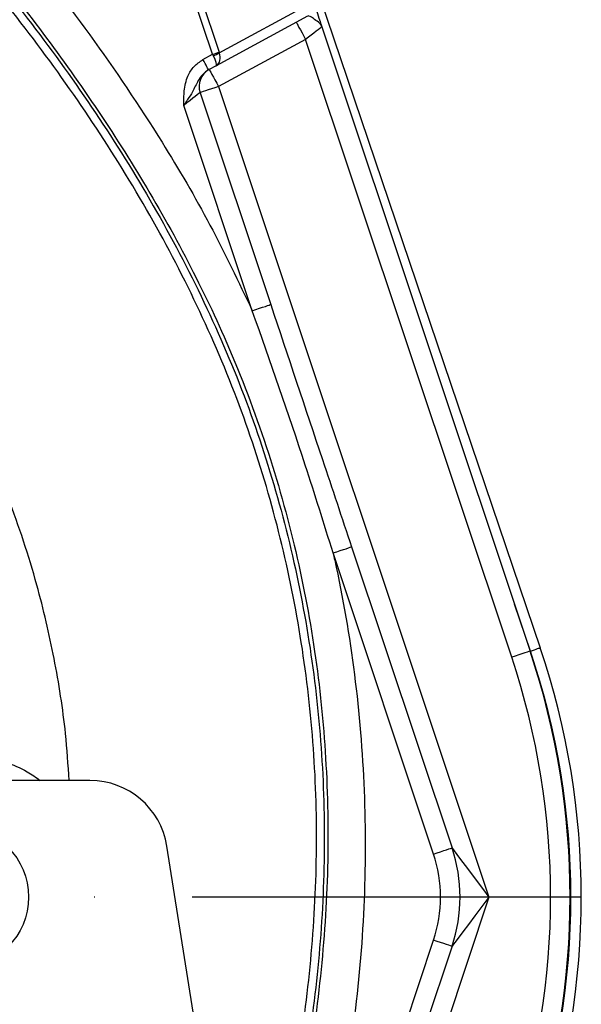
# Model space of a CAD drawing. Extents: x 0 to 9200, y 0 to 5940.
# Drawn here: x 1502 to 1574, y 1434 to 1561 of the extents above; entities that cross this region are included whole.
import ezdxf

# ---------------------------------------------------------------- set-up
doc = ezdxf.new("R2010")
doc.units = 0
doc.header["$LTSCALE"] = 5
doc.header["$MEASUREMENT"] = 0
doc.linetypes.add('GEN7', pattern=[15, 10, -2.5, 0, -2.5])
doc.layers.get('0').update_dxf_attribs({"linetype": 'CONTINUOUS'})
doc.layers.add('7', color=4, linetype='GEN7')
doc.styles.add('ISO', font='GENISO.SHX')
doc.dimstyles.new('GEN-ISO', dxfattribs={"dimtxt": 50, "dimasz": 50, "dimexe": 40, "dimexo": 1, "dimgap": 30, "dimtad": 0, "dimtih": 1, "dimtoh": 1, "dimdec": 1, "dimdsep": 46, "dimtxsty": 'ISO', "dimcen": 2, "dimclrd": 256, "dimclre": 256, "dimclrt": 2, "dimadec": 0, "dimazin": 0, "dimtp": 0.1, "dimtm": 0.1, "dimtfac": 0.05, "dimtdec": 1, "dimtix": 1, "dimtmove": 2, "dimatfit": 3, "dimfxl": 1, "dimtolj": 1, "dimarcsym": 0})

# ---------------------------------------------------------------- blocks, each defined once
blk = doc.blocks.new('*D24')
at = {"color": 3, "lineweight": 25}
for p, q in [((1281.24, 1448.75), (1281.24, 1835.74)), ((1461.24, 1448.75), (1461.24, 1835.74)), ((1246.24, 1810.74), (1211.24, 1810.74)), ((1281.24, 1810.74), (1461.24, 1810.74)), ((1496.24, 1810.74), (1531.24, 1810.74))]:
    blk.add_line(p, q, dxfattribs=at)
at = {"color": 3}
for points in [[(1246.24, 1804.91), (1246.24, 1816.57), (1281.24, 1810.74)], [(1496.24, 1816.57), (1496.24, 1804.91), (1461.24, 1810.74)]]:
    blk.add_solid(points, dxfattribs=at)
at = {"color": 2, "insert": (1371.24, 1865.74), "char_height": 50, "attachment_point": 5, "style": 'ISO'}
blk.add_mtext('\\A1;{\\Fgeniso.shx;%%c180}', dxfattribs=at)

msp = doc.modelspace()

# ---------------------------------------------------------------- linework, layer by layer
at = {"color": 7, "linetype": 'Continuous'}
for p, q in [((1535.64, 1576.8), (1568.46, 1479.8)), ((1526.38, 1556.1), (1522.04, 1569.1)), ((1522.81, 1569.52), (1527.2, 1556.37)), ((1527.22, 1556.3), (1539.1, 1562.73)), ((1538.58, 1561), (1526.83, 1554.64)), ((1540.41, 1559.64), (1567.17, 1479.38)), ((1538.32, 1558.02), (1527.13, 1551.96)), ((1564.8, 1478.59), (1538.32, 1558.02)), ((1525.14, 1555.43), (1526.38, 1556.1)), ((1526.83, 1554.64), (1525.85, 1554.11)), ((1527.13, 1551.96), (1561.87, 1447.75)), ((1524.76, 1551.17), (1533.84, 1523.93)), ((1531.47, 1523.14), (1522.67, 1549.54)), ((1544.23, 1492.78), (1557.13, 1454.07)), ((1554.76, 1453.28), (1541.86, 1491.99)), ((1567.2, 1479.38), (1565.15, 1485.42)), ((1510.62, 1462.75), (1493.74, 1462.75)), ((1566.84, 1161.75), (1520.5, 1454.31)), ((1561.87, 1447.75), (1534.53, 1365.73)), ((1532.83, 1376.45), (1554.76, 1442.21)), ((1557.13, 1441.42), (1533.68, 1371.09))]:
    msp.add_line(p, q, dxfattribs=at)
for points in [[(1537.13, 1560.22), (1537.15, 1560.17), (1537.22, 1560.05), (1537.33, 1559.85), (1537.47, 1559.57), (1537.66, 1559.24), (1537.86, 1558.86), (1538.08, 1558.45), (1538.32, 1558.02)], [(1540.41, 1559.64), (1540.38, 1559.62), (1540.28, 1559.55), (1540.13, 1559.43), (1539.92, 1559.26), (1539.66, 1559.06), (1539.36, 1558.83), (1539.03, 1558.57), (1538.68, 1558.3), (1538.32, 1558.02)], [(1526.38, 1556.1), (1526.5, 1556.14), (1526.62, 1556.18), (1526.74, 1556.22), (1526.85, 1556.26), (1526.95, 1556.29), (1527.05, 1556.32), (1527.13, 1556.35), (1527.2, 1556.37)], [(1525.85, 1554.11), (1525.84, 1554.14), (1525.8, 1554.21), (1525.73, 1554.33), (1525.64, 1554.5), (1525.53, 1554.7), (1525.41, 1554.92), (1525.28, 1555.17), (1525.14, 1555.43)], [(1525.94, 1554.16), (1525.96, 1554.12), (1526.03, 1553.99), (1526.14, 1553.79), (1526.29, 1553.52), (1526.47, 1553.18), (1526.68, 1552.8), (1526.9, 1552.39), (1527.13, 1551.96)], [(1527.13, 1551.96), (1526.67, 1551.81), (1526.22, 1551.66), (1525.81, 1551.52), (1525.46, 1551.4), (1525.16, 1551.3), (1524.94, 1551.23), (1524.81, 1551.19), (1524.76, 1551.17)], [(1524.76, 1551.17), (1524.72, 1551.14), (1524.6, 1551.05), (1524.41, 1550.9), (1524.15, 1550.69), (1523.83, 1550.45), (1523.47, 1550.17), (1523.08, 1549.86), (1522.67, 1549.54)], [(1531.47, 1523.14), (1531.93, 1523.3), (1532.38, 1523.45), (1532.79, 1523.58), (1533.15, 1523.7), (1533.44, 1523.8), (1533.66, 1523.87), (1533.79, 1523.92), (1533.84, 1523.93)], [(1541.86, 1491.99), (1542.32, 1492.14), (1542.76, 1492.29), (1543.17, 1492.42), (1543.53, 1492.54), (1543.83, 1492.64), (1544.05, 1492.72), (1544.18, 1492.76), (1544.23, 1492.78)], [(1567.2, 1479.38), (1567.47, 1479.47), (1567.71, 1479.55), (1567.93, 1479.62), (1568.12, 1479.69), (1568.26, 1479.74), (1568.37, 1479.77), (1568.44, 1479.8), (1568.46, 1479.8)], [(1567.17, 1479.38), (1567.12, 1479.36), (1566.99, 1479.32), (1566.77, 1479.24), (1566.47, 1479.14), (1566.12, 1479.02), (1565.71, 1478.89), (1565.26, 1478.74), (1564.8, 1478.59)], [(1554.76, 1453.28), (1555.22, 1453.44), (1555.67, 1453.59), (1556.08, 1453.72), (1556.44, 1453.84), (1556.73, 1453.94), (1556.95, 1454.01), (1557.08, 1454.06), (1557.13, 1454.07)], [(1557.13, 1454.07), (1557.2, 1453.98), (1557.42, 1453.69), (1557.77, 1453.23), (1558.24, 1452.59), (1558.83, 1451.81), (1559.5, 1450.91), (1560.25, 1449.91), (1561.05, 1448.85), (1561.87, 1447.75)], [(1561.87, 1447.75), (1560.95, 1446.52), (1560.06, 1445.33), (1559.24, 1444.23), (1558.52, 1443.28), (1557.93, 1442.49), (1557.49, 1441.91), (1557.22, 1441.55), (1557.13, 1441.42)], [(1557.13, 1441.42), (1557.08, 1441.44), (1556.95, 1441.48), (1556.73, 1441.56), (1556.44, 1441.66), (1556.08, 1441.78), (1555.67, 1441.91), (1555.22, 1442.06), (1554.76, 1442.21)]]:
    msp.add_lwpolyline(points, dxfattribs=at)
msp.add_circle((1493.74, 1447.75), 9, dxfattribs=at)
for centre, radius, start, end in [((1524.97, 1559.57), 3.97, 292.272, 304.6041), ((1527.13, 1551.96), 2.5, 118.4379, 198.4374), ((1473.74, 1447.75), 100, 341.3045, 18.6955), ((1472.3, 1447.75), 97.5, 341.5626, 18.4374), ((1472.3, 1447.75), 100, 341.5626, 18.4374), ((1473.74, 1447.75), 98.67, 341.3045, 18.6955), ((1510.62, 1452.75), 10, 9, 90), ((1538.16, 1447.75), 17.5, 341.5626, 18.4374), ((1538.16, 1447.75), 20, 341.5626, 18.4374)]:
    msp.add_arc(centre, radius, start, end, dxfattribs=at)
for centre, major_axis, ratio, start_param, end_param in [((1526.63, 1556.24), (-0.63, 1.36), 0.19472, 1.582694, 1.733657), ((1526.12, 1555.96), (-0.71, 1.32), 0.190974, 3.141593, 4.561425), ((1526.12, 1555.96), (-0.71, 1.32), 0.766093, 3.141593, 4.561425), ((1527.46, 1556.51), (-0.121, 0.497), 0.560313, 1.716883, 1.867847)]:
    msp.add_ellipse(centre, major_axis=major_axis, ratio=ratio, start_param=start_param, end_param=end_param, dxfattribs=at)
for points, knots in [([(1417.61, 1698), (1416.85, 1696.22), (1415.33, 1692.65), (1413.96, 1687.21), (1413.48, 1681.85), (1413.66, 1676.7), (1414.59, 1669.79), (1416.36, 1661.19), (1419.31, 1651.03), (1422.62, 1642.42), (1426.27, 1635.46), (1429.99, 1630.15), (1435.16, 1624.46), (1441.81, 1618.6), (1449.68, 1612.31), (1457.68, 1606.2), (1466.15, 1599.37), (1474.83, 1591.54), (1484.05, 1582.38), (1493.18, 1572.39), (1502.13, 1561.52), (1510.45, 1550.14), (1518.01, 1538.26), (1524.67, 1525.9), (1530.27, 1513.15), (1534.67, 1500.01), (1537.9, 1486.6), (1539.97, 1472.97), (1540.87, 1459.24), (1540.61, 1445.5), (1539.26, 1431.82), (1536.81, 1418.3), (1533.7, 1406.08), (1531.01, 1398.53), (1529.85, 1395.29)], [0, 0, 0, 0, 0.016702, 0.033377, 0.048122, 0.062942, 0.077742, 0.108132, 0.138565, 0.168919, 0.187483, 0.206117, 0.224684, 0.25357, 0.282499, 0.311468, 0.340407, 0.376273, 0.41214, 0.452423, 0.492915, 0.533448, 0.573899, 0.614203, 0.65436, 0.693836, 0.733462, 0.773097, 0.812584, 0.851948, 0.891437, 0.930934, 0.970307, 1, 1, 1, 1]), ([(1418.28, 1698.09), (1417.35, 1695.91), (1415.51, 1691.6), (1414.19, 1684.64), (1414.17, 1677.54), (1415.18, 1670.35), (1417, 1662.44), (1419.34, 1654.05), (1422.17, 1645.43), (1425.52, 1638.05), (1429.55, 1631.83), (1434.24, 1626.54), (1439.84, 1621.42), (1446.28, 1616.17), (1453.43, 1610.56), (1461.21, 1604.34), (1469.52, 1597.26), (1478.25, 1589.09), (1486.74, 1580.32), (1494.84, 1571.17), (1502.38, 1561.86), (1509.63, 1551.99), (1516.41, 1541.65), (1522.58, 1530.94), (1528.28, 1519.27), (1533.17, 1506.64), (1537.04, 1493.1), (1539.67, 1479.4), (1541.09, 1465.54), (1541.34, 1451.56), (1540.4, 1437.54), (1538.37, 1423.63), (1535.16, 1409.95), (1532.32, 1400.21), (1530.26, 1395.19), (1529.98, 1394.5)], [0, 0, 0, 0, 0.020342, 0.040265, 0.060419, 0.081232, 0.102571, 0.130213, 0.156088, 0.180573, 0.199724, 0.219669, 0.241213, 0.264912, 0.29108, 0.319416, 0.350613, 0.384964, 0.422229, 0.455584, 0.490075, 0.525291, 0.560849, 0.59639, 0.631588, 0.672432, 0.712709, 0.752603, 0.792256, 0.832504, 0.872721, 0.912982, 0.953291, 0.993587, 1, 1, 1, 1]), ([(1529.52, 1397.39), (1530.46, 1400.04), (1532.92, 1406.96), (1535.83, 1418.52), (1538.27, 1431.96), (1539.61, 1445.56), (1539.88, 1459.21), (1538.98, 1472.86), (1536.92, 1486.41), (1533.72, 1499.74), (1529.34, 1512.79), (1523.76, 1525.48), (1517.14, 1537.78), (1509.61, 1549.61), (1501.33, 1560.94), (1492.42, 1571.75), (1483.33, 1581.7), (1474.15, 1590.82), (1465.49, 1598.63), (1457.03, 1605.46), (1449.01, 1611.59), (1441.13, 1617.88), (1434.44, 1623.79), (1429.22, 1629.54), (1425.43, 1634.95), (1421.72, 1641.99), (1418.37, 1650.7), (1415.4, 1660.95), (1413.6, 1669.64), (1412.66, 1676.64), (1412.48, 1681.91), (1412.95, 1687.14), (1414.17, 1692.22), (1415.46, 1695.45), (1416.1, 1697.06)], [0, 0, 0, 0, 0.024399, 0.063918, 0.10356, 0.143196, 0.182705, 0.222319, 0.262081, 0.301834, 0.341437, 0.381787, 0.422284, 0.462929, 0.503657, 0.544344, 0.584822, 0.620887, 0.656952, 0.686218, 0.715514, 0.74477, 0.773983, 0.793073, 0.812231, 0.831317, 0.862213, 0.89319, 0.924123, 0.939378, 0.954655, 0.969855, 0.984919, 1, 1, 1, 1]), ([(1436.69, 1629.92), (1437.18, 1629.41), (1439.65, 1626.86), (1444.44, 1622.6), (1451.13, 1617.27), (1457.97, 1612.13), (1466.86, 1605.22), (1477.41, 1596.05), (1489.33, 1584.35), (1500.47, 1571.89), (1510.74, 1558.73), (1519.23, 1546.1), (1526.19, 1534.24), (1529.71, 1526.84), (1531.47, 1523.14)], [0, 0, 0, 0, 0.014689, 0.073852, 0.133102, 0.192447, 0.251741, 0.367117, 0.482887, 0.59874, 0.714416, 0.829714, 0.914865, 1, 1, 1, 1]), ([(1539.35, 1562.83), (1539.36, 1562.78), (1539.4, 1562.68), (1539.65, 1561.91), (1539.98, 1560.93), (1540.25, 1560.11), (1540.38, 1559.73), (1540.41, 1559.65), (1540.41, 1559.64)], [0, 0, 0, 0, 0.253718, 0.506933, 0.77668, 0.951434, 0.997922, 1, 1, 1, 1]), ([(1540.41, 1559.64), (1540.41, 1559.65), (1540.39, 1559.7), (1540.35, 1559.78), (1540.23, 1559.98), (1539.91, 1560.29), (1539.35, 1560.68), (1538.86, 1561.03), (1538.71, 1561.03), (1538.64, 1561.04)], [0, 0, 0, 0, 0.001998, 0.068865, 0.118248, 0.292944, 0.57393, 0.796116, 1, 1, 1, 1]), ([(1522.67, 1549.54), (1522.67, 1549.55), (1522.67, 1549.68), (1522.67, 1550.29), (1522.69, 1551.57), (1523.05, 1553.18), (1523.92, 1554.6), (1524.73, 1555.15), (1525.14, 1555.43)], [0, 0, 0, 0, 0.0018793, 0.0585841, 0.274725, 0.5675167, 0.7835188, 1, 1, 1, 1]), ([(1525.85, 1554.11), (1525.59, 1553.93), (1525.04, 1553.55), (1524.38, 1552.52), (1523.9, 1551.42), (1523.32, 1550.5), (1522.93, 1549.92), (1522.76, 1549.68), (1522.67, 1549.55), (1522.67, 1549.54)], [0, 0, 0, 0, 0.163785, 0.340271, 0.636642, 0.847357, 0.918115, 0.998157, 1, 1, 1, 1]), ([(1507.94, 1462.75), (1507.81, 1464.76), (1507.47, 1470.01), (1506.11, 1478.42), (1503.77, 1488.58), (1500.28, 1499.15), (1495.37, 1509.93), (1489.39, 1520.21), (1484.78, 1526.67), (1482.46, 1529.91)], [0, 0, 0, 0, 0.082791, 0.21645, 0.349795, 0.511613, 0.673521, 0.836236, 1, 1, 1, 1]), ([(1541.86, 1491.99), (1540.68, 1495.75), (1537.42, 1506.21), (1533.79, 1516.54), (1531.47, 1523.14)], [0, 0, 0, 0, 0.360494, 1, 1, 1, 1]), ([(1533.84, 1523.93), (1536.05, 1517.29), (1539.52, 1506.91), (1542.98, 1496.52), (1544.23, 1492.78)], [0, 0, 0, 0, 0.639368, 1, 1, 1, 1]), ([(1541.86, 1491.99), (1541.92, 1491.68), (1543.08, 1486.53), (1544.81, 1476.38), (1546.05, 1461.46), (1546.01, 1446.48), (1544.73, 1431.93), (1542.34, 1417.89), (1538.91, 1404.43), (1535.32, 1393.31), (1532.49, 1386.88), (1531.53, 1384.69)], [0, 0, 0, 0, 0.0085018, 0.1446705, 0.2813582, 0.4180797, 0.5542947, 0.680778, 0.8076485, 0.9345061, 1, 1, 1, 1]), ([(1493.67, 1466.13), (1494.69, 1466.08), (1496.75, 1465.99), (1499.74, 1465.19), (1502.29, 1464.12), (1503.68, 1463.14), (1504.23, 1462.75)], [0, 0, 0, 0, 0.270498, 0.548874, 0.819613, 1, 1, 1, 1])]:
    msp.add_open_spline(points, degree=3, knots=knots, dxfattribs=at)
at = {"layer": '7'}
msp.add_line((1573.74, 1447.75), (1168.74, 1447.75), dxfattribs=at)

# ---------------------------------------------------------------- dimensions: what is measured, and where the dimension line sits
dim = msp.add_linear_dim(base=(1461.24, 1810.74), p1=(1281.24, 1447.75), p2=(1461.24, 1447.75), text='{\\Fgeniso.shx;%%c<>}', dimstyle='GEN-ISO', override={"dimasz": 35, "dimexe": 25, "dimtad": 1, "dimtih": 0, "dimtoh": 0, "dimclrd": 3, "dimclre": 3, "dimadec": 2, "dimazin": 2, "dimlwd": 25, "dimlwe": 25})
dim.commit()
dim.dimension.update_dxf_attribs({"geometry": '*D24', "text_midpoint": (1371.24, 1865.74)})

doc.saveas('drawing.dxf')
